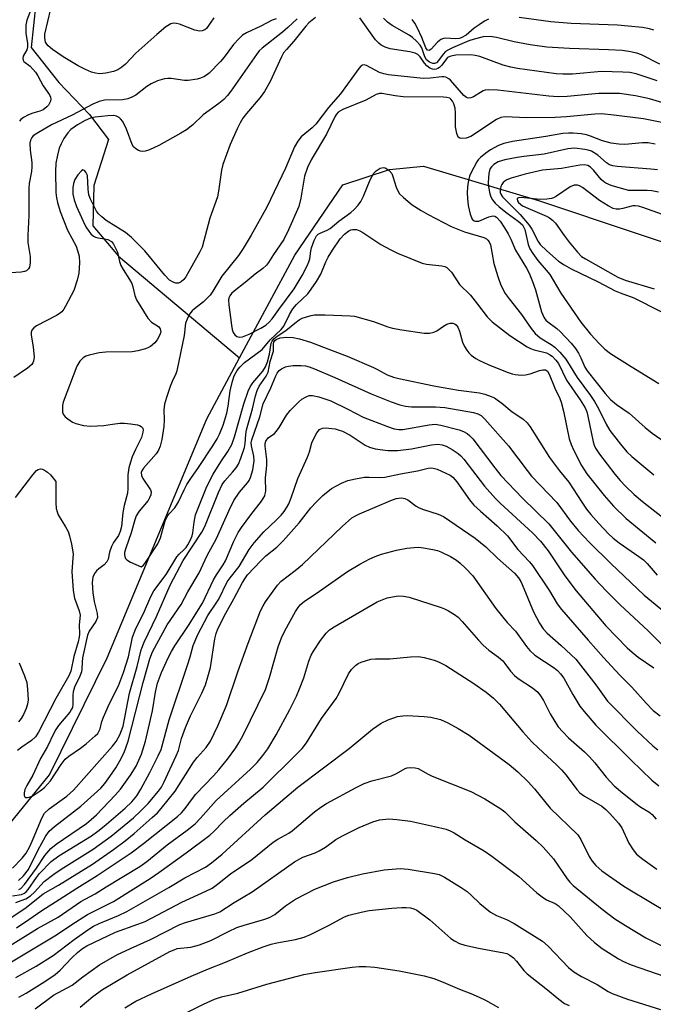
# Model space of a CAD drawing. Units: inches. Extents: x 1333762 to 1339762, y 525446 to 529446.
# Drawn here: x 1335556 to 1335713, y 528703 to 528948 of the extents above; entities that cross this region are included whole.
import ezdxf

# ---------------------------------------------------------------- set-up
doc = ezdxf.new("R2010")
doc.units = ezdxf.units.IN
doc.header["$MEASUREMENT"] = 0
doc.layers.add('HYDRO-Single Line Stream', color=4, linetype='Continuous')
doc.layers.add('Undefined', color=1, linetype='Continuous')

msp = doc.modelspace()

# ---------------------------------------------------------------- linework, layer by layer
at = {"layer": 'HYDRO-Single Line Stream'}
for points in [[(1335560.15, 529171.52), (1335575.37, 529073.22), (1335571.56, 529043.12), (1335565.53, 529021.17), (1335561.71, 528991.26), (1335565.33, 528971.12), (1335564.63, 528959.75), (1335559.68, 528952.12), (1335558.56, 528941.17), (1335565.4, 528932.43), (1335573.07, 528924.53), (1335577.78, 528918.28), (1335574.14, 528906.88), (1335573.85, 528896.78), (1335580.25, 528889.3), (1335610.34, 528863.98)], [(1335610.34, 528863.98), (1335624.09, 528889.53), (1335636.02, 528906.97), (1335647.65, 528910.86), (1335656.05, 528911.67), (1335684.66, 528903.15), (1335733.71, 528886.72), (1335753.2, 528878.79), (1335758.43, 528871.61), (1335775.77, 528867.86), (1335799.61, 528867.47), (1335819.27, 528864.91), (1335846.65, 528861.52), (1335865.55, 528863.4), (1335883.7, 528869.71), (1335902.27, 528879.29), (1335961.61, 528898.5), (1336027.11, 528910.32), (1336097.24, 528907.71), (1336147.27, 528914.51)], [(1335546.55, 528739.93), (1335563.11, 528760.24), (1335577.46, 528789.39), (1335602.17, 528848.83), (1335610.34, 528863.98)]]:
    msp.add_lwpolyline(points, dxfattribs=at)
at = {"layer": 'Undefined'}
for points, elevation in [([(1335715.35, 528922.48), (1335710.73, 528923.4), (1335703.43, 528924.33), (1335700.3, 528924.63), (1335698.67, 528924.58), (1335691.65, 528923.89), (1335688.8, 528923.72), (1335681.71, 528923.63), (1335676.36, 528923.96), (1335675.28, 528923.76), (1335674.26, 528923.28), (1335667.87, 528919.04), (1335666.68, 528918.59), (1335665.58, 528918.5), (1335665.09, 528918.6), (1335664.73, 528918.86), (1335664.32, 528919.76), (1335664.03, 528921.42), (1335664.05, 528924.93), (1335663.91, 528926.06), (1335663.63, 528927.12), (1335663.31, 528927.85), (1335662.9, 528928.35), (1335662.6, 528928.55), (1335661.88, 528928.72), (1335661.03, 528928.78), (1335651, 528928.93), (1335649.03, 528929.17), (1335645.67, 528929.75), (1335645.12, 528929.72), (1335644.31, 528929.47), (1335641.72, 528928.04), (1335635.98, 528925.75), (1335634.89, 528925.04), (1335634.44, 528924.57), (1335634.12, 528924.09), (1335631.92, 528919.65), (1335628.14, 528913.26), (1335627.22, 528911.33), (1335626.48, 528909.17), (1335625.61, 528903.7), (1335625.08, 528901.64), (1335622.52, 528895.79), (1335621.35, 528893.39), (1335618.81, 528889.66), (1335617.56, 528887.69), (1335617.03, 528887.01), (1335616.16, 528886.23), (1335614.23, 528884.82), (1335611.75, 528882.75), (1335608.98, 528880.6), (1335608.36, 528880.01), (1335607.89, 528879.37), (1335607.7, 528878.87), (1335607.61, 528878.31), (1335607.63, 528877.19), (1335608.31, 528872.12), (1335608.53, 528871.03), (1335608.77, 528870.3), (1335609.13, 528869.69), (1335609.63, 528869.29), (1335610.25, 528869.13), (1335611.07, 528869.23), (1335612.73, 528869.86), (1335615.63, 528871.37), (1335616.9, 528872.11), (1335617.74, 528872.82), (1335618.42, 528873.66), (1335620.09, 528876.03), (1335623.9, 528881.13), (1335625.9, 528884.5), (1335627.12, 528886.83), (1335627.59, 528887.9), (1335627.79, 528888.61), (1335628.02, 528890.53), (1335628.2, 528891.34), (1335628.86, 528893.18), (1335629.5, 528894.35), (1335629.88, 528894.71), (1335630.34, 528894.98), (1335632.15, 528895.74), (1335632.88, 528896.14), (1335635.06, 528897.96), (1335637.98, 528900.14), (1335638.86, 528900.9), (1335639.83, 528901.95), (1335640.5, 528902.88), (1335641.13, 528904.2), (1335642.83, 528908.25), (1335643.75, 528909.92), (1335644.34, 528910.53), (1335645.3, 528911.15), (1335646.06, 528911.34), (1335646.5, 528911.24), (1335646.94, 528911.02), (1335647.56, 528910.55), (1335648.17, 528909.79), (1335648.47, 528909.07), (1335649.3, 528906.39), (1335650.06, 528904.89), (1335651.07, 528903.84), (1335653.29, 528902.07), (1335655.52, 528900.62), (1335657.26, 528899.6), (1335662.95, 528896.63), (1335666.28, 528895.28), (1335671.05, 528893.88), (1335671.73, 528893.56), (1335672.08, 528893.26), (1335672.39, 528892.82), (1335672.7, 528892.05), (1335673.53, 528887.48), (1335674.53, 528884.2), (1335675.29, 528882.08), (1335676.4, 528879.99), (1335677.36, 528878.66), (1335680.46, 528874.77), (1335682.87, 528871.25), (1335683.8, 528870.04), (1335685.04, 528868.93), (1335687.82, 528867.3), (1335688.74, 528866.63), (1335689.97, 528865.42), (1335691.49, 528863.69), (1335694.3, 528859.09), (1335697.62, 528854.6), (1335698.59, 528853.12), (1335699.56, 528851.4), (1335701.51, 528847.49), (1335702.41, 528845.95), (1335705.01, 528842.48), (1335706.66, 528840.59), (1335707.88, 528839.47), (1335713.36, 528834.91)], 350), ([(1335713.63, 528917.11), (1335711.96, 528917.44), (1335710.52, 528917.45), (1335706.09, 528917.06), (1335704.6, 528917.14), (1335702.69, 528917.4), (1335700.56, 528917.91), (1335697.58, 528919.13), (1335696.61, 528919.45), (1335695.3, 528919.72), (1335693.25, 528919.89), (1335692.1, 528919.89), (1335690.67, 528919.75), (1335686.45, 528919.04), (1335678.21, 528917.82), (1335676.02, 528917.32), (1335674.71, 528916.77), (1335672.7, 528915.71), (1335671.54, 528914.9), (1335670.23, 528913.82), (1335669.65, 528913.22), (1335669.31, 528912.74), (1335667.84, 528909.94), (1335667.53, 528909.13), (1335667.2, 528907.69), (1335667.03, 528906.51), (1335666.94, 528905.05), (1335666.98, 528903.6), (1335667.16, 528901.88), (1335667.66, 528899.69), (1335668.19, 528898.49), (1335668.63, 528898.07), (1335669.01, 528897.94), (1335669.81, 528898), (1335672.31, 528899.09), (1335673.33, 528899.29), (1335673.81, 528899.18), (1335674.21, 528898.93), (1335675.1, 528897.95), (1335676.23, 528896.33), (1335677.16, 528894.79), (1335677.81, 528893.48), (1335678.96, 528890.75), (1335681.65, 528886.32), (1335682.34, 528885.02), (1335683.19, 528882.95), (1335683.91, 528880.9), (1335685.44, 528875.42), (1335686.1, 528873.97), (1335686.52, 528873.38), (1335687, 528872.91), (1335689.18, 528871.3), (1335690.03, 528870.57), (1335692.78, 528867.61), (1335693.82, 528866.27), (1335694.58, 528865.13), (1335695.2, 528863.98), (1335696.22, 528861.66), (1335696.78, 528860.76), (1335701.27, 528855.14), (1335702.58, 528853.64), (1335704.05, 528852.4), (1335707.19, 528850.22), (1335711.15, 528846.68), (1335712.92, 528845.27), (1335722.34, 528838.68)], 348), ([(1335714.25, 528910.7), (1335712.61, 528910.94), (1335704.26, 528911.54), (1335703.12, 528911.71), (1335702.33, 528912.01), (1335701.59, 528912.44), (1335699.38, 528914.41), (1335697.8, 528915.37), (1335697.02, 528915.64), (1335696.18, 528915.81), (1335693.63, 528916.1), (1335691.99, 528915.92), (1335686.11, 528914.6), (1335681, 528914.08), (1335679.32, 528913.83), (1335676.26, 528913.24), (1335674.61, 528912.75), (1335673.53, 528912.1), (1335672.94, 528911.49), (1335672.65, 528911.04), (1335672.46, 528910.56), (1335672.29, 528909.8), (1335672.14, 528907.63), (1335672.21, 528906.5), (1335672.53, 528904.79), (1335672.79, 528903.99), (1335673.19, 528903.28), (1335673.89, 528902.46), (1335674.9, 528901.5), (1335676.84, 528900), (1335679.61, 528897.99), (1335680.66, 528897.02), (1335680.94, 528896.6), (1335681.23, 528895.87), (1335682.09, 528892.16), (1335682.54, 528891.12), (1335683.24, 528889.9), (1335684.47, 528888.21), (1335686.59, 528885.82), (1335687.48, 528884.7), (1335690.24, 528880.1), (1335695.15, 528872.82), (1335697.58, 528869.9), (1335699.85, 528867.44), (1335701.17, 528866.15), (1335702.59, 528865.05), (1335707.68, 528861.83), (1335714.56, 528857.61)], 346), ([(1335707.03, 528905.59), (1335702.76, 528906.87), (1335701.4, 528907.41), (1335700.9, 528907.73), (1335700.24, 528908.3), (1335698.41, 528910.56), (1335697.61, 528911.4), (1335696.95, 528911.83), (1335696.03, 528912.02), (1335694.9, 528911.9), (1335690.41, 528911.11), (1335685.65, 528910.67), (1335681.37, 528909.63), (1335677.88, 528908.68), (1335676.77, 528908.26), (1335676.29, 528907.95), (1335675.89, 528907.56), (1335675.55, 528907.11), (1335675.3, 528906.62), (1335675.1, 528905.6), (1335675.14, 528905.12), (1335675.27, 528904.69), (1335675.71, 528904.01), (1335680.12, 528899.64), (1335682.33, 528896.99), (1335682.97, 528896.01), (1335684.57, 528892.95), (1335685.09, 528892.18), (1335686.72, 528890.57), (1335689.66, 528888.05), (1335691.08, 528887.08), (1335692.76, 528886.08), (1335699.5, 528882.88), (1335703.71, 528880.64), (1335704.97, 528880.12), (1335708.36, 528878.93), (1335715.07, 528875.47)], 344), ([(1335572.57, 528909.37), (1335572.12, 528910.19), (1335571.78, 528910.59), (1335571.38, 528910.73), (1335571, 528910.52), (1335570.12, 528909.49), (1335569.41, 528908.36), (1335569.05, 528907.35), (1335568.89, 528906.29), (1335568.88, 528904.7), (1335569.18, 528903.28), (1335569.79, 528901.63), (1335571.43, 528897.96), (1335572.14, 528896.58), (1335572.85, 528895.46), (1335573.39, 528894.81), (1335574.02, 528894.25), (1335574.51, 528893.97), (1335575.06, 528893.8), (1335576.88, 528893.62), (1335577.62, 528893.39), (1335578.5, 528892.88), (1335579.02, 528892.29), (1335579.53, 528891.29), (1335579.95, 528890.23), (1335580.47, 528887.96), (1335580.84, 528886.92), (1335581.4, 528885.92), (1335583.01, 528883.5), (1335583.56, 528882.5), (1335583.84, 528881.61), (1335584.29, 528879.5), (1335584.74, 528878.44), (1335587.56, 528873.85), (1335588.47, 528872.88), (1335590.2, 528871.74), (1335590.61, 528871.17), (1335590.73, 528870.49), (1335590.61, 528869.98), (1335590.28, 528869.2), (1335589.84, 528868.44), (1335589.31, 528867.75), (1335588.22, 528866.83), (1335587.73, 528866.54), (1335586.95, 528866.22), (1335585.03, 528865.69), (1335583.62, 528865.45), (1335577.06, 528865.37), (1335575.44, 528865.26), (1335572.95, 528864.67), (1335572.15, 528864.38), (1335571.42, 528863.96), (1335570.62, 528863.14), (1335569.91, 528861.94), (1335566.51, 528853), (1335566.34, 528852.15), (1335566.28, 528851.29), (1335566.32, 528850.47), (1335566.47, 528849.97), (1335566.95, 528849.35), (1335567.61, 528848.81), (1335568.82, 528848), (1335569.6, 528847.64), (1335571.56, 528847.14), (1335573.29, 528846.96), (1335576.57, 528847.15), (1335578.78, 528847.52), (1335580.55, 528847.7), (1335581.73, 528847.71), (1335583.2, 528847.56), (1335584.93, 528847.29), (1335585.45, 528847.14), (1335585.9, 528846.91), (1335586.25, 528846.47), (1335586.34, 528846.01), (1335586.31, 528845.5), (1335585.94, 528844.19), (1335584.43, 528841.15), (1335583.64, 528839.36), (1335583.2, 528838.04), (1335582.82, 528836.6), (1335582.58, 528834.88), (1335582.57, 528831.46), (1335582.49, 528830.32), (1335581.61, 528827.28), (1335581.34, 528825.53), (1335580.97, 528822.08), (1335580.67, 528820.76), (1335580.23, 528819.82), (1335579.01, 528818.04), (1335578.48, 528817.04), (1335578, 528815.69), (1335577.64, 528813.94), (1335577.35, 528813.29), (1335576.7, 528812.54), (1335575.31, 528811.52), (1335574.74, 528810.99), (1335574.26, 528810.39), (1335573.87, 528809.47), (1335573.71, 528808.13), (1335573.85, 528805.55), (1335574.19, 528803.42), (1335574.97, 528800.4), (1335575, 528799.38), (1335574.57, 528798.4), (1335572.96, 528796.04), (1335572.54, 528795.05), (1335571.32, 528789.35), (1335571.19, 528788.28), (1335571.14, 528786.56), (1335571.02, 528785.86), (1335570.63, 528784.81), (1335569.32, 528782.09), (1335568.96, 528780.91), (1335568.88, 528780.1), (1335568.92, 528777.85), (1335568.8, 528777.05), (1335568.58, 528776.57), (1335568.13, 528775.88), (1335565.36, 528772.52), (1335564.69, 528771.59), (1335564.16, 528770.67), (1335562.61, 528767.31), (1335560.83, 528764.32), (1335558.91, 528760.2), (1335557.42, 528757.63), (1335556.93, 528756.6), (1335556.76, 528755.84), (1335556.78, 528755.16), (1335556.95, 528754.83), (1335557.24, 528754.67), (1335557.62, 528754.63), (1335558.05, 528754.69), (1335558.76, 528755), (1335560.77, 528756.33), (1335561.84, 528757.14), (1335563.35, 528758.79), (1335565.95, 528762.88), (1335566.98, 528764.18), (1335567.87, 528764.91), (1335570.76, 528766.89), (1335572.17, 528768), (1335574.45, 528769.94), (1335575.06, 528770.57), (1335575.35, 528771.02), (1335575.64, 528771.73), (1335576.11, 528773.56), (1335576.51, 528774.65), (1335578.03, 528778.06), (1335580.2, 528782.45), (1335581.45, 528785.72), (1335582.69, 528789.62), (1335583.76, 528794.54), (1335584.57, 528796.66), (1335586.45, 528800.42), (1335588.3, 528804.61), (1335589.04, 528806.01), (1335592.09, 528810.13), (1335594.75, 528814.49), (1335595.3, 528815.16), (1335596.49, 528816.2), (1335597.05, 528816.78), (1335597.51, 528817.47), (1335598.17, 528818.71), (1335598.57, 528819.7), (1335598.75, 528820.43), (1335599.02, 528823.15), (1335599.39, 528824.97), (1335602.02, 528831.57), (1335602.74, 528833.18), (1335603.77, 528835.09), (1335605.7, 528838.16), (1335607.46, 528840.68), (1335608.39, 528842.4), (1335609.07, 528844.34), (1335611.44, 528852.54), (1335612.51, 528855.71), (1335613.01, 528856.75), (1335613.62, 528857.76), (1335616.1, 528860.67), (1335616.8, 528861.75), (1335617.25, 528862.97), (1335617.78, 528864.86), (1335618.23, 528867.64), (1335618.43, 528868.16), (1335618.86, 528868.73), (1335619.65, 528869.39), (1335621.82, 528870.82), (1335624.06, 528872.64), (1335625.19, 528873.44), (1335625.94, 528873.83), (1335626.75, 528874.13), (1335628.15, 528874.52), (1335629.01, 528874.66), (1335631.59, 528874.68), (1335637.8, 528874.47), (1335638.94, 528874.34), (1335643.62, 528873.05), (1335647.22, 528871.71), (1335648.36, 528871.37), (1335650.68, 528870.92), (1335656.21, 528870.14), (1335657.6, 528870.15), (1335658.65, 528870.37), (1335659.38, 528870.73), (1335661.01, 528871.84), (1335661.84, 528872.32), (1335662.66, 528872.58), (1335663.38, 528872.58), (1335663.79, 528872.46), (1335664.18, 528872.2), (1335664.64, 528871.57), (1335664.98, 528870.64), (1335665.77, 528867.86), (1335666.25, 528866.84), (1335666.85, 528865.89), (1335667.37, 528865.23), (1335667.96, 528864.68), (1335669.05, 528863.86), (1335670, 528863.29), (1335672.12, 528862.35), (1335676.84, 528860.46), (1335678.1, 528860), (1335678.89, 528859.81), (1335680.32, 528859.68), (1335681.47, 528859.74), (1335682.62, 528860.04), (1335684.89, 528860.84), (1335685.7, 528861.02), (1335686.41, 528860.96), (1335686.88, 528860.64), (1335687.34, 528859.91), (1335688.73, 528856.42), (1335689.97, 528853.84), (1335690.31, 528852.98), (1335690.85, 528850.75), (1335692.3, 528843.82), (1335692.75, 528842.41), (1335693.34, 528841.08), (1335695.37, 528837.19), (1335696.7, 528835.14), (1335701.02, 528829.71), (1335703.3, 528827.07), (1335706.48, 528823.99), (1335713.8, 528817.95)], 354), ([(1335715.5, 528899.59), (1335710.61, 528901.37), (1335709.52, 528901.7), (1335708.69, 528901.81), (1335708.15, 528901.77), (1335705.66, 528901.12), (1335704.81, 528900.98), (1335704.01, 528900.99), (1335703.24, 528901.16), (1335701.99, 528901.79), (1335699.81, 528903.15), (1335695.6, 528906.38), (1335694.85, 528906.75), (1335694.33, 528906.9), (1335693.51, 528906.9), (1335692.53, 528906.55), (1335689.16, 528904.21), (1335688.42, 528903.78), (1335687.88, 528903.6), (1335686.74, 528903.42), (1335684.97, 528903.37), (1335680.35, 528903.89), (1335679.65, 528903.79), (1335679.38, 528903.58), (1335679.32, 528903.44), (1335679.4, 528903), (1335679.67, 528902.61), (1335680.67, 528901.81), (1335682.01, 528901.17), (1335686.64, 528899.24), (1335687.4, 528898.83), (1335688.16, 528898.26), (1335688.88, 528897.45), (1335691.02, 528894.39), (1335692.3, 528892.76), (1335694.34, 528890.23), (1335695.37, 528889.22), (1335696.31, 528888.61), (1335704.36, 528884.02), (1335706.17, 528883.28), (1335713.44, 528881.16)], 342), ([(1335585.9, 528812.04), (1335586.42, 528812.4), (1335586.97, 528813.05), (1335590.02, 528817.69), (1335590.64, 528819.26), (1335591.84, 528823.48), (1335592.3, 528824.53), (1335592.82, 528825.21), (1335594.22, 528826.69), (1335594.68, 528827.31), (1335595.18, 528828.2), (1335596.56, 528831.16), (1335597.26, 528832.46), (1335598.2, 528833.94), (1335600.14, 528836.69), (1335603.67, 528842.14), (1335604.73, 528843.84), (1335605.37, 528845.04), (1335606.3, 528847.23), (1335607.2, 528850.21), (1335607.54, 528851.94), (1335608.02, 528855.79), (1335608.58, 528858.22), (1335609.03, 528859.52), (1335609.74, 528860.8), (1335610.42, 528861.7), (1335611.6, 528862.84), (1335615.92, 528866.06), (1335617.91, 528868.45), (1335620.68, 528871), (1335621.31, 528871.9), (1335622.72, 528874.79), (1335623.61, 528876.21), (1335624.48, 528877.26), (1335627.3, 528879.92), (1335628.18, 528881.05), (1335629.5, 528882.99), (1335630.54, 528884.79), (1335631.82, 528887.88), (1335632.38, 528889.04), (1335633.45, 528890.75), (1335635.39, 528893.59), (1335636.4, 528894.77), (1335637.47, 528895.61), (1335637.97, 528895.82), (1335638.44, 528895.91), (1335639.41, 528895.86), (1335640.21, 528895.58), (1335640.97, 528895.17), (1335645.44, 528892.14), (1335647.77, 528890.9), (1335649.59, 528890.03), (1335655.7, 528887.55), (1335656.83, 528887.32), (1335660.59, 528886.87), (1335661.4, 528886.66), (1335661.87, 528886.42), (1335662.46, 528885.91), (1335662.99, 528885.3), (1335665.03, 528882.22), (1335667.75, 528879.53), (1335669.51, 528877.33), (1335671.89, 528874.14), (1335673.11, 528872.92), (1335677.57, 528869.51), (1335681.88, 528866.69), (1335682.66, 528866.28), (1335683.56, 528865.94), (1335686.63, 528865.22), (1335687.4, 528864.85), (1335688.07, 528864.38), (1335689.01, 528863.44), (1335689.67, 528862.54), (1335691.66, 528858.44), (1335695.06, 528853.58), (1335696.27, 528851.52), (1335696.66, 528850.54), (1335696.94, 528849.49), (1335698.24, 528843.09), (1335698.48, 528842.28), (1335698.84, 528841.49), (1335699.83, 528840.02), (1335703.62, 528835.03), (1335704.97, 528833.45), (1335706.31, 528832.04), (1335708.44, 528830.03), (1335710.5, 528828.29), (1335721.18, 528819.89)], 352), ([(1335553.91, 528737.11), (1335556.32, 528739.55), (1335557.27, 528740.82), (1335558.16, 528742.49), (1335559.04, 528744.37), (1335561.14, 528749.53), (1335561.86, 528750.71), (1335562.99, 528751.83), (1335567.4, 528754.98), (1335569.04, 528756.44), (1335578.73, 528767.38), (1335579.64, 528768.54), (1335580.6, 528770.25), (1335581.39, 528772.38), (1335582.96, 528780.61), (1335584.86, 528787.24), (1335585.9, 528791.34), (1335586.6, 528793.3), (1335589.67, 528799.68), (1335593.06, 528807.41), (1335596.34, 528813.56), (1335600.92, 528820.6), (1335601.73, 528822.02), (1335605.14, 528830.46), (1335606.04, 528832.48), (1335606.64, 528833.42), (1335608.58, 528835.55), (1335609.46, 528836.66), (1335610.05, 528837.58), (1335610.68, 528839.01), (1335611.6, 528841.67), (1335611.77, 528842.64), (1335611.92, 528844.92), (1335612.09, 528846.06), (1335613.53, 528851.34), (1335614.31, 528854.57), (1335614.75, 528855.9), (1335615.2, 528856.92), (1335616.98, 528859.42), (1335617.45, 528860.39), (1335617.97, 528863.11), (1335618.75, 528865.63), (1335618.81, 528867.45), (1335618.89, 528867.92), (1335619.1, 528868.27), (1335619.47, 528868.56), (1335620.44, 528868.92), (1335622.06, 528869.11), (1335623.68, 528869.01), (1335625.28, 528868.67), (1335627.96, 528867.88), (1335633.34, 528865.77), (1335637.1, 528864.42), (1335643.6, 528861.6), (1335644.66, 528861.09), (1335647.04, 528859.74), (1335648.57, 528859.17), (1335649.91, 528858.83), (1335658.63, 528856.98), (1335660.95, 528856.64), (1335664.8, 528855.92), (1335669.96, 528855.29), (1335671.33, 528854.92), (1335672.93, 528854.36), (1335673.7, 528854.02), (1335674.42, 528853.58), (1335675.55, 528852.73), (1335678.14, 528850.57), (1335680.8, 528848.82), (1335681.88, 528847.82), (1335682.55, 528846.86), (1335687.43, 528839.18), (1335689.9, 528835.87), (1335692.2, 528833.06), (1335695.4, 528828.07), (1335696.57, 528826.37), (1335697.66, 528825), (1335699.64, 528822.78), (1335702.04, 528820.25), (1335703.23, 528819.11), (1335704.68, 528817.96), (1335709.64, 528814.6), (1335710.78, 528813.75), (1335711.7, 528812.82), (1335714.19, 528809.94)], 356), ([(1335555.38, 528734.02), (1335556.66, 528735.19), (1335557.85, 528736.77), (1335560.23, 528741.62), (1335562.09, 528744.92), (1335563.02, 528746.26), (1335564.3, 528747.43), (1335570.84, 528752.5), (1335575.85, 528757), (1335576.87, 528758.16), (1335578.09, 528759.83), (1335579.58, 528762.03), (1335580.58, 528763.77), (1335581.62, 528765.81), (1335582.65, 528768.67), (1335586.36, 528783.22), (1335588.05, 528789.14), (1335588.66, 528790.86), (1335592.38, 528797.55), (1335595.79, 528802.6), (1335597.5, 528805.81), (1335600.29, 528810.54), (1335602.27, 528814.82), (1335604.61, 528819.03), (1335607.78, 528826.14), (1335608.91, 528828.49), (1335610.32, 528830.61), (1335612.33, 528832.89), (1335612.69, 528833.45), (1335613.04, 528834.2), (1335613.62, 528836.09), (1335613.95, 528838.39), (1335613.87, 528839.55), (1335613.27, 528842.07), (1335613.23, 528842.81), (1335613.35, 528843.57), (1335615.34, 528849.33), (1335616.24, 528852.53), (1335618.14, 528856.54), (1335619.32, 528859.51), (1335619.69, 528860.21), (1335620.16, 528860.82), (1335620.77, 528861.27), (1335621.72, 528861.71), (1335622.5, 528861.92), (1335623.63, 528862.04), (1335625.62, 528862.09), (1335626.74, 528862.02), (1335627.68, 528861.78), (1335629, 528861.26), (1335634.05, 528859.06), (1335643.04, 528855), (1335648, 528853.02), (1335650.2, 528852.28), (1335651.62, 528851.95), (1335653.09, 528851.79), (1335659.07, 528851.83), (1335661.38, 528851.64), (1335668.47, 528850.36), (1335669.54, 528850.07), (1335670.4, 528849.64), (1335671.32, 528848.76), (1335677.24, 528842.12), (1335681.82, 528835.94), (1335682.95, 528834.55), (1335689.23, 528827.97), (1335692.63, 528823.35), (1335694.54, 528821.01), (1335697.37, 528818.09), (1335702.67, 528812.86), (1335710.95, 528805), (1335716.91, 528800.04)], 358), ([(1335555.49, 528731.77), (1335555.95, 528732.03), (1335556.84, 528733.02), (1335559.84, 528737.1), (1335561.95, 528740.25), (1335563.38, 528741.93), (1335564.76, 528743.01), (1335572.25, 528748.19), (1335573.47, 528749.17), (1335574.77, 528750.37), (1335579.38, 528755.23), (1335580.72, 528756.75), (1335583.25, 528760.2), (1335584.61, 528762.46), (1335585.94, 528765.42), (1335586.92, 528768.65), (1335588.7, 528776.23), (1335589.4, 528780.86), (1335589.9, 528783.07), (1335590.92, 528785.7), (1335592.61, 528789.41), (1335593.39, 528790.96), (1335594.22, 528792.4), (1335597.63, 528797.4), (1335601.09, 528802.96), (1335603.83, 528808.78), (1335604.58, 528810.01), (1335606.25, 528812.47), (1335606.85, 528813.5), (1335608.94, 528818.43), (1335610.02, 528820.53), (1335610.83, 528821.77), (1335613.11, 528824.91), (1335615.79, 528828.33), (1335616.59, 528829.68), (1335616.74, 528830.13), (1335616.85, 528830.84), (1335616.76, 528834.11), (1335617.07, 528836.35), (1335617.13, 528837.37), (1335617.08, 528838.72), (1335616.68, 528841.99), (1335616.71, 528842.67), (1335616.91, 528843.29), (1335617.48, 528844.06), (1335618.99, 528845.17), (1335619.54, 528845.74), (1335620.18, 528846.62), (1335622.03, 528849.75), (1335622.96, 528850.85), (1335624.98, 528852.95), (1335625.84, 528853.71), (1335626.86, 528854.3), (1335627.67, 528854.58), (1335628.51, 528854.63), (1335630.03, 528854.3), (1335633, 528853.27), (1335637.24, 528851.25), (1335641.1, 528849.27), (1335647.13, 528846.87), (1335648.75, 528846.32), (1335649.94, 528846.13), (1335650.97, 528846.18), (1335657.45, 528847.33), (1335658.99, 528847.46), (1335660.41, 528847.24), (1335664.94, 528846.1), (1335666, 528845.7), (1335666.91, 528845.16), (1335667.53, 528844.67), (1335668.32, 528843.81), (1335673.78, 528836.63), (1335675.31, 528834.73), (1335680.67, 528829.11), (1335687.2, 528822.73), (1335692.89, 528815.69), (1335698.75, 528808.98), (1335701.48, 528806), (1335704.95, 528802.55), (1335711.96, 528796.09), (1335719.92, 528788.22)], 360), ([(1335553.89, 528730.2), (1335556.1, 528730.52), (1335556.83, 528730.84), (1335557.25, 528731.16), (1335557.81, 528731.77), (1335559.82, 528734.74), (1335560.61, 528735.78), (1335563.51, 528738.76), (1335565.43, 528740.12), (1335573.55, 528745.14), (1335575.09, 528746.24), (1335576.68, 528747.54), (1335581.86, 528751.98), (1335583.56, 528753.59), (1335584.8, 528755.02), (1335585.83, 528756.72), (1335588.04, 528760.83), (1335590.13, 528765.02), (1335590.82, 528766.6), (1335592.81, 528773.93), (1335597.41, 528787.52), (1335598.08, 528789.66), (1335598.81, 528792.42), (1335600, 528795.15), (1335602.47, 528799.88), (1335604.56, 528803.01), (1335605.15, 528804), (1335607.26, 528808.24), (1335607.99, 528809.29), (1335610.24, 528812.09), (1335612.69, 528816.35), (1335613.93, 528817.94), (1335616.41, 528820.71), (1335619.45, 528823.59), (1335620.68, 528824.86), (1335621.42, 528825.76), (1335622.04, 528826.69), (1335622.57, 528827.66), (1335623.2, 528829.16), (1335624.84, 528833.94), (1335627.25, 528839.25), (1335627.71, 528840.57), (1335628.32, 528842.83), (1335628.88, 528844.13), (1335629.54, 528845.36), (1335630.22, 528846.15), (1335630.93, 528846.47), (1335631.69, 528846.56), (1335634.09, 528846.29), (1335634.89, 528846.11), (1335635.91, 528845.74), (1335637.85, 528844.74), (1335641.59, 528842.23), (1335642.62, 528841.77), (1335644.02, 528841.38), (1335647.23, 528840.93), (1335649.68, 528840.92), (1335653.08, 528841.36), (1335658.04, 528842.39), (1335659.61, 528842.51), (1335660.7, 528842.35), (1335661.7, 528842), (1335663.22, 528841.17), (1335664.66, 528840.22), (1335665.32, 528839.65), (1335666.11, 528838.8), (1335671.23, 528832.08), (1335673.96, 528828.99), (1335675.12, 528827.82), (1335683.17, 528820.48), (1335685.14, 528818.4), (1335687.07, 528816.01), (1335691.21, 528809.73), (1335694.06, 528806.01), (1335701.39, 528797.3), (1335706.74, 528791.85), (1335707.94, 528790.76), (1335709.44, 528789.56), (1335713.3, 528786.87)], 362), ([(1335556.05, 528729), (1335557.2, 528729.41), (1335558.36, 528730.15), (1335559.38, 528731.12), (1335561.77, 528733.73), (1335564.12, 528735.59), (1335565.98, 528736.85), (1335573.98, 528741.81), (1335578.42, 528745.06), (1335583.93, 528749.62), (1335585.83, 528751.33), (1335587.61, 528753.13), (1335590.22, 528756.2), (1335590.92, 528757.24), (1335591.54, 528758.39), (1335594.6, 528765), (1335595.14, 528766.35), (1335595.89, 528769.32), (1335596.87, 528772.09), (1335598.18, 528774.99), (1335600.92, 528780.6), (1335601.83, 528782.67), (1335602.46, 528784.67), (1335603.08, 528786.99), (1335604.22, 528794.11), (1335604.54, 528795.47), (1335604.92, 528796.56), (1335606.92, 528800.47), (1335608.94, 528804.07), (1335611.05, 528808.1), (1335611.61, 528809.05), (1335612.33, 528810), (1335615.61, 528813.54), (1335616.86, 528814.73), (1335619.61, 528816.89), (1335621.22, 528818.46), (1335625.15, 528822.98), (1335628.09, 528826.65), (1335629.41, 528828.11), (1335631.06, 528829.72), (1335633.22, 528831.46), (1335635.66, 528832.84), (1335637.24, 528833.51), (1335639.18, 528833.93), (1335641.43, 528834.28), (1335642.54, 528834.32), (1335645.23, 528834.25), (1335646.48, 528834.34), (1335650.39, 528835.13), (1335654.56, 528835.85), (1335657.2, 528836.56), (1335657.97, 528836.63), (1335658.47, 528836.57), (1335659.46, 528836.26), (1335661.62, 528835.31), (1335662.66, 528834.77), (1335663.35, 528834.27), (1335664.32, 528833.17), (1335667.51, 528828.67), (1335668.58, 528827.37), (1335670.21, 528825.84), (1335674.42, 528822.22), (1335676.93, 528819.68), (1335679.51, 528816.29), (1335682.41, 528813.23), (1335683.14, 528812.35), (1335687.41, 528806.02), (1335689.33, 528802.81), (1335690.38, 528801.42), (1335696.99, 528793.74), (1335700.8, 528789.44), (1335704.91, 528785.09), (1335707.9, 528782.08), (1335711.45, 528778.09), (1335713.19, 528776.29), (1335714.9, 528774.92)], 364), ([(1335564.69, 528833.23), (1335564.62, 528827.9), (1335564.77, 528826.52), (1335564.96, 528825.7), (1335565.26, 528824.92), (1335567.09, 528821.98), (1335567.71, 528820.77), (1335568.08, 528819.71), (1335568.57, 528817.68), (1335568.98, 528815.28), (1335568.66, 528810.82), (1335568.94, 528806.16), (1335569.29, 528804.23), (1335570.43, 528801.1), (1335570.68, 528800), (1335570.42, 528797.56), (1335570.56, 528795.3), (1335570.5, 528794.48), (1335570.24, 528793.35), (1335569.17, 528789.7), (1335568.4, 528786.03), (1335567.9, 528784.87), (1335564.66, 528779.29), (1335560.31, 528770.87), (1335559.63, 528769.77), (1335558.63, 528768.82), (1335556.19, 528767.17), (1335555.16, 528766.34)], 356), ([(1335550.64, 528722.91), (1335557.29, 528727.31), (1335561.55, 528730.72), (1335565.31, 528732.83), (1335573.76, 528738.06), (1335579.01, 528741.71), (1335581.86, 528743.83), (1335584.17, 528745.73), (1335588.63, 528749.65), (1335589.91, 528750.84), (1335590.86, 528751.88), (1335594.29, 528756.21), (1335598.9, 528763.47), (1335599.79, 528764.59), (1335602.01, 528767.11), (1335603.08, 528768.64), (1335604.92, 528772.49), (1335607.08, 528777.55), (1335609.93, 528785.93), (1335612.5, 528792.99), (1335615.58, 528801.05), (1335616.19, 528802.3), (1335616.76, 528803.27), (1335619.73, 528807.48), (1335620.67, 528808.44), (1335624.19, 528811.1), (1335625.95, 528812.58), (1335635.81, 528822.01), (1335638.27, 528824.17), (1335639.15, 528824.72), (1335640.13, 528825.2), (1335647.91, 528828.51), (1335649.3, 528828.99), (1335650.61, 528829.18), (1335651.41, 528829.03), (1335652.18, 528828.66), (1335654.27, 528827.1), (1335655.01, 528826.66), (1335656.11, 528826.24), (1335659.74, 528825.13), (1335661.06, 528824.52), (1335668.92, 528819.16), (1335671.59, 528816.98), (1335674.43, 528814.17), (1335678.68, 528810.47), (1335679.69, 528809.31), (1335680.25, 528808.37), (1335680.63, 528807.58), (1335683.4, 528800.79), (1335684.87, 528798.02), (1335685.85, 528796.59), (1335686.84, 528795.52), (1335690.27, 528792.48), (1335693.96, 528789.01), (1335698.95, 528782.64), (1335701.82, 528778.56), (1335709.22, 528771.11), (1335713.09, 528767.52), (1335714.34, 528766.47)], 366), ([(1335554.85, 528722.23), (1335557.94, 528724.3), (1335561.16, 528726.58), (1335565.52, 528729.24), (1335569.91, 528732.1), (1335574.92, 528735.21), (1335583.41, 528740.87), (1335586.47, 528743.19), (1335594.87, 528749.92), (1335595.9, 528750.85), (1335596.81, 528751.88), (1335598.62, 528754.41), (1335599.49, 528755.49), (1335603.87, 528760.01), (1335605.19, 528761.52), (1335607.36, 528764.18), (1335609.43, 528767.02), (1335610.19, 528768.23), (1335611.13, 528769.95), (1335616.77, 528781.47), (1335617.8, 528784.46), (1335619.91, 528792.09), (1335620.77, 528794.39), (1335621.61, 528796.08), (1335624.28, 528800.89), (1335624.88, 528801.86), (1335625.41, 528802.53), (1335626.46, 528803.47), (1335629.39, 528805.4), (1335637.15, 528810.85), (1335640.28, 528812.71), (1335642.75, 528814), (1335644.03, 528814.58), (1335645.66, 528815.15), (1335649.33, 528816.13), (1335651.96, 528816.61), (1335653.73, 528816.82), (1335654.92, 528816.88), (1335656.09, 528816.76), (1335658.43, 528816.33), (1335659.58, 528816.06), (1335660.41, 528815.75), (1335662.77, 528814.54), (1335664.3, 528813.66), (1335665.22, 528812.92), (1335666.52, 528811.69), (1335668.36, 528809.75), (1335674.05, 528801.62), (1335676.84, 528798.15), (1335678.91, 528795.98), (1335681.64, 528792.22), (1335682.5, 528791.17), (1335683.73, 528790.08), (1335688.57, 528786.88), (1335689.41, 528786.19), (1335690.15, 528785.43), (1335690.95, 528784.28), (1335693.19, 528780.28), (1335694.94, 528777.39), (1335696.01, 528776.01), (1335698.9, 528772.67), (1335707.66, 528763.89), (1335712.81, 528758.93), (1335714.54, 528757.52)], 368), ([(1335547.34, 528714.18), (1335560.12, 528722.1), (1335565.22, 528724.92), (1335570.85, 528728.75), (1335574.42, 528730.68), (1335577.14, 528732.43), (1335585.57, 528737.5), (1335587.32, 528738.75), (1335592.38, 528742.89), (1335597.34, 528746.5), (1335599.27, 528748.1), (1335600.66, 528749.5), (1335604.52, 528753.87), (1335613.04, 528761.66), (1335614.7, 528763.36), (1335616.16, 528765.11), (1335617.34, 528766.72), (1335619.43, 528770.21), (1335622.81, 528776.5), (1335624.47, 528779.84), (1335625.28, 528781.67), (1335626.31, 528784.39), (1335627.54, 528788.58), (1335628.1, 528790.05), (1335628.69, 528791.07), (1335630.48, 528793.72), (1335631.85, 528795.5), (1335632.69, 528796.3), (1335633.86, 528797.09), (1335644.54, 528803.27), (1335645.77, 528803.83), (1335647.03, 528804.27), (1335648.39, 528804.58), (1335649.77, 528804.77), (1335651.13, 528804.72), (1335652.51, 528804.48), (1335660.46, 528801.92), (1335661.29, 528801.59), (1335662.29, 528801.06), (1335663.74, 528800.15), (1335664.65, 528799.47), (1335665.67, 528798.44), (1335669.71, 528793.8), (1335670.9, 528792.55), (1335672.34, 528791.27), (1335674.74, 528789.56), (1335675.78, 528788.63), (1335676.33, 528787.98), (1335677.69, 528786.05), (1335678.67, 528784.96), (1335679.57, 528784.27), (1335683.15, 528781.89), (1335684.49, 528780.81), (1335685.19, 528779.95), (1335685.94, 528778.78), (1335687.58, 528775.49), (1335688.69, 528773.57), (1335689.59, 528772.25), (1335690.68, 528770.94), (1335692.09, 528769.52), (1335696.1, 528765.99), (1335697.33, 528764.78), (1335698.65, 528763.3), (1335701.5, 528759.69), (1335703.51, 528757.52), (1335705.54, 528755.8), (1335709.17, 528752.92), (1335710.13, 528752.26), (1335712.11, 528751.08), (1335712.96, 528750.41), (1335713.88, 528749.26)], 370), ([(1335552.43, 528713.04), (1335564.8, 528720.46), (1335568.66, 528723.05), (1335572.52, 528725.51), (1335578.99, 528728.79), (1335588.09, 528734.46), (1335590.29, 528735.96), (1335597.04, 528740.85), (1335602.94, 528745.27), (1335603.94, 528746.19), (1335606.26, 528748.62), (1335607.89, 528750.19), (1335611.41, 528753.23), (1335616.19, 528757.18), (1335624.52, 528765.38), (1335625.87, 528766.87), (1335626.96, 528768.25), (1335630.7, 528774.26), (1335634.36, 528779.3), (1335635.11, 528780.58), (1335637.41, 528785.37), (1335638.2, 528786.48), (1335639.17, 528787.47), (1335639.84, 528787.94), (1335640.59, 528788.28), (1335641.9, 528788.74), (1335642.98, 528789.01), (1335644.16, 528789.1), (1335647.71, 528789.15), (1335652.82, 528789.61), (1335654.82, 528789.69), (1335656.23, 528789.48), (1335658.76, 528788.82), (1335659.83, 528788.41), (1335661.64, 528787.49), (1335668.61, 528783), (1335671.67, 528780.8), (1335673.46, 528779.35), (1335674.96, 528777.82), (1335680.75, 528770.98), (1335682.99, 528768.51), (1335684.54, 528766.97), (1335689.16, 528762.75), (1335690.38, 528761.52), (1335691.52, 528760.17), (1335694.23, 528756.61), (1335694.96, 528755.79), (1335696.09, 528754.95), (1335700.37, 528752.47), (1335701.44, 528751.63), (1335702.43, 528750.66), (1335704.55, 528748.25), (1335705.39, 528747.11), (1335707.16, 528743.26), (1335708.16, 528741.65), (1335709.06, 528740.58), (1335710.59, 528739.3), (1335714.11, 528736.84)], 372), ([(1335554.7, 528709.84), (1335559.73, 528712.7), (1335564, 528715.38), (1335569.2, 528719.36), (1335572.6, 528721.73), (1335574.03, 528722.62), (1335575.44, 528723.33), (1335580.27, 528725.32), (1335582.32, 528726.29), (1335592.79, 528732.3), (1335596.73, 528734.66), (1335601.89, 528737.35), (1335603.33, 528738.37), (1335606.01, 528740.59), (1335616.67, 528750.37), (1335624.84, 528757.21), (1335637.61, 528766.86), (1335643.39, 528771.6), (1335645.53, 528773.12), (1335647.27, 528773.96), (1335649.61, 528774.75), (1335650.91, 528774.98), (1335652.05, 528775.04), (1335656.2, 528774.81), (1335657.93, 528774.63), (1335660.27, 528774.01), (1335662.14, 528773.25), (1335664.69, 528771.83), (1335667.4, 528770.11), (1335677.38, 528762.84), (1335679.56, 528761.05), (1335682.09, 528758.53), (1335683.69, 528756.8), (1335687.58, 528752.01), (1335694.4, 528745.35), (1335695.2, 528744.23), (1335697.26, 528739.95), (1335698.03, 528738.82), (1335698.9, 528737.77), (1335700.44, 528736.42), (1335705.65, 528732.78), (1335707.37, 528731.67), (1335716.8, 528726.03)], 374), ([(1335555.44, 528704.98), (1335557.27, 528705.96), (1335561.94, 528708.87), (1335564.52, 528710.62), (1335565.74, 528711.72), (1335568.65, 528714.74), (1335570.07, 528716.09), (1335571.31, 528717.11), (1335572.39, 528717.76), (1335579.49, 528721.12), (1335585.07, 528723.11), (1335586.84, 528723.84), (1335596.02, 528728.61), (1335601.96, 528731.34), (1335603.49, 528732.12), (1335604.89, 528733.09), (1335608.12, 528735.65), (1335613.4, 528739.25), (1335618.67, 528743.54), (1335619.82, 528744.26), (1335622.59, 528745.78), (1335623.41, 528746.32), (1335628.96, 528751.12), (1335630.53, 528752.26), (1335631.98, 528753.15), (1335639.34, 528757.17), (1335641.35, 528758.12), (1335643.26, 528758.82), (1335648.1, 528760.07), (1335649.36, 528760.6), (1335651.49, 528761.82), (1335652.01, 528761.99), (1335652.85, 528762.09), (1335653.98, 528762.04), (1335654.78, 528761.83), (1335657.19, 528760.41), (1335658.21, 528759.92), (1335667.85, 528756.13), (1335671.3, 528754.35), (1335675.32, 528751.84), (1335676.28, 528751.05), (1335678.77, 528748.56), (1335684.11, 528743.94), (1335685.8, 528742.27), (1335688.41, 528739.38), (1335691.77, 528734.39), (1335692.44, 528733.56), (1335693.3, 528732.72), (1335700.46, 528726.9), (1335703.66, 528724.49), (1335706.27, 528722.8), (1335711.35, 528719.78), (1335719.72, 528715.48)], 376), ([(1335559.51, 528702.08), (1335564.07, 528705.46), (1335568.76, 528707.96), (1335571.37, 528710.05), (1335575.48, 528713.04), (1335579.86, 528715.55), (1335583.2, 528717.13), (1335588.2, 528719.33), (1335595.45, 528723.04), (1335596.87, 528723.53), (1335604.17, 528725.69), (1335605.45, 528726.21), (1335609.03, 528728.57), (1335613.46, 528731.2), (1335624.02, 528738.61), (1335626.07, 528739.78), (1335629.12, 528740.91), (1335630.17, 528741.4), (1335631.7, 528742.33), (1335634.24, 528744.16), (1335635.91, 528745.11), (1335640.09, 528747.2), (1335643.5, 528748.6), (1335645.14, 528749.08), (1335647.45, 528749.33), (1335649.44, 528749.18), (1335652.85, 528748.73), (1335658.81, 528747.47), (1335661.72, 528746.73), (1335662.74, 528746.32), (1335663.73, 528745.83), (1335666.45, 528744.13), (1335671.19, 528741.39), (1335673.06, 528740.09), (1335679.74, 528734.99), (1335684.27, 528730.97), (1335685.56, 528729.92), (1335686.68, 528729.19), (1335688.77, 528728.32), (1335689.58, 528727.8), (1335692.55, 528724.99), (1335696.69, 528720.36), (1335698.62, 528718.55), (1335700.48, 528717.13), (1335704.52, 528714.55), (1335705.8, 528713.82), (1335707.7, 528713.04), (1335716.08, 528710.14)], 378), ([(1335570.73, 528702.46), (1335573.85, 528705.14), (1335576.23, 528706.86), (1335582.41, 528710.56), (1335593.02, 528716.31), (1335594.05, 528716.8), (1335594.82, 528717.06), (1335598.2, 528717.4), (1335600.41, 528718.04), (1335603.16, 528719.08), (1335607.56, 528721.34), (1335609.67, 528722.29), (1335611.47, 528722.91), (1335616.61, 528724.4), (1335617.97, 528724.89), (1335619.13, 528725.53), (1335621.79, 528727.7), (1335623.24, 528728.73), (1335624.27, 528729.35), (1335629.04, 528731.85), (1335633.67, 528733.65), (1335637.16, 528734.73), (1335640.89, 528735.64), (1335646.26, 528736.68), (1335650.26, 528736.97), (1335652.28, 528736.81), (1335658.84, 528735.78), (1335659.96, 528735.47), (1335661.25, 528734.83), (1335665.46, 528732.22), (1335666.9, 528731.25), (1335667.95, 528730.33), (1335670.05, 528728.26), (1335672.71, 528726.14), (1335674.21, 528725.3), (1335676.67, 528724.27), (1335678.65, 528723.29), (1335685.65, 528718.92), (1335687.05, 528717.67), (1335692.13, 528712.35), (1335693.45, 528711.26), (1335695.33, 528710.1), (1335699.22, 528708.16), (1335701.95, 528706.41), (1335702.96, 528705.87), (1335706.79, 528704.49), (1335715, 528701.91)], 380), ([(1335581.79, 528702.34), (1335584.56, 528704.01), (1335588.43, 528705.85), (1335598.31, 528710.23), (1335602.63, 528712.05), (1335606.81, 528713.66), (1335612.32, 528716.03), (1335616.2, 528717.52), (1335618.18, 528718.19), (1335619.61, 528718.52), (1335624.21, 528719.35), (1335626.42, 528719.94), (1335627.95, 528720.61), (1335632.63, 528722.9), (1335636.4, 528724.97), (1335637.49, 528725.39), (1335640.6, 528726.14), (1335642.6, 528726.53), (1335648.18, 528727.12), (1335650.69, 528727.31), (1335651.79, 528727.32), (1335652.87, 528727.22), (1335653.64, 528726.99), (1335654.39, 528726.59), (1335657.66, 528724.24), (1335662.89, 528719.57), (1335663.79, 528718.96), (1335665.01, 528718.33), (1335666.38, 528717.9), (1335669.78, 528717.16), (1335676.05, 528716.01), (1335676.8, 528715.81), (1335677.55, 528715.46), (1335678.43, 528714.79), (1335679.22, 528713.98), (1335681.03, 528711.61), (1335681.83, 528710.76), (1335686.5, 528707.15), (1335689.74, 528704.47), (1335691.12, 528703.45), (1335692.32, 528702.88)], 382), ([(1335584.35, 528694.71), (1335601.38, 528703.25), (1335604.08, 528704.49), (1335605.85, 528705.04), (1335609.87, 528705.97), (1335617.14, 528708.26), (1335626.31, 528710.63), (1335629.17, 528711.15), (1335638.36, 528712.44), (1335640.05, 528712.58), (1335641.75, 528712.61), (1335643.97, 528712.44), (1335650.05, 528711.54), (1335656.21, 528710.32), (1335658.61, 528709.6), (1335660.98, 528708.73), (1335665, 528706.97), (1335667.81, 528705.9), (1335669.94, 528704.99), (1335671.49, 528704.24), (1335674.72, 528702.43)], 384)]:
    msp.add_lwpolyline(points, dxfattribs=dict(at, elevation=elevation))
for points in [[(1335603.91, 528948.52, 360), (1335602.09, 528945.89, 360), (1335601.68, 528945.54, 360), (1335601.05, 528945.29, 360), (1335600.35, 528945.23, 360), (1335599.22, 528945.47, 360), (1335595.43, 528946.93, 360), (1335594.64, 528947.16, 360), (1335593.89, 528947.21, 360), (1335593.22, 528947.04, 360), (1335592.04, 528946.32, 360), (1335589.79, 528944.43, 360), (1335584.58, 528939.78, 360), (1335581.97, 528937.01, 360), (1335581.07, 528936.26, 360), (1335580.07, 528935.64, 360), (1335579.01, 528935.21, 360), (1335577.05, 528934.79, 360), (1335575.63, 528934.63, 360), (1335574.53, 528934.74, 360), (1335573.49, 528935.04, 360), (1335572, 528935.66, 360), (1335570.2, 528936.62, 360), (1335566.45, 528938.87, 360), (1335563.84, 528940.68, 360), (1335562.74, 528941.57, 360), (1335562.39, 528941.99, 360), (1335562.13, 528942.48, 360), (1335561.89, 528943.59, 360), (1335561.95, 528944.46, 360), (1335563.43, 528950.74, 360)], [(1335619.47, 528948.32, 358), (1335618.43, 528947.95, 358), (1335615.59, 528946.44, 358), (1335612.07, 528944.8, 358), (1335611.06, 528944.2, 358), (1335610.21, 528943.43, 358), (1335608.85, 528941.91, 358), (1335606.51, 528938.75, 358), (1335605.59, 528937.67, 358), (1335602.79, 528934.81, 358), (1335602.14, 528934.28, 358), (1335601.44, 528933.85, 358), (1335600.65, 528933.54, 358), (1335599.82, 528933.32, 358), (1335597.53, 528932.95, 358), (1335596.68, 528932.98, 358), (1335593.3, 528933.43, 358), (1335592.47, 528933.47, 358), (1335591.64, 528933.39, 358), (1335589.97, 528932.85, 358), (1335588.36, 528932.14, 358), (1335587.25, 528931.45, 358), (1335584.54, 528929.33, 358), (1335583.57, 528928.83, 358), (1335582.56, 528928.42, 358), (1335581.24, 528928.14, 358), (1335576.75, 528928.06, 358), (1335575.42, 528927.76, 358), (1335573.85, 528927.04, 358), (1335568.74, 528924.35, 358), (1335563.62, 528921.89, 358), (1335559.93, 528919.77, 358), (1335559.03, 528919.16, 358), (1335558.66, 528918.8, 358), (1335558.32, 528918.13, 358), (1335558.19, 528917.33, 358), (1335558.26, 528915.59, 358), (1335558.69, 528912.58, 358), (1335558.73, 528911.46, 358), (1335558.61, 528910.35, 358), (1335558.04, 528907.32, 358), (1335557.92, 528906.19, 358), (1335557.97, 528899.38, 358), (1335557.68, 528894.43, 358), (1335557.73, 528892.69, 358), (1335558.28, 528889.17, 358), (1335558.28, 528887.69, 358), (1335558.12, 528886.57, 358), (1335557.9, 528886.11, 358), (1335557.36, 528885.61, 358), (1335556.86, 528885.42, 358), (1335556.03, 528885.27, 358), (1335553.38, 528885.11, 358)], [(1335624.62, 528948.25, 356), (1335622.34, 528946.13, 356), (1335621, 528945, 356), (1335615.97, 528941.01, 356), (1335615.24, 528940.32, 356), (1335614.53, 528939.45, 356), (1335608.17, 528930.27, 356), (1335607.35, 528929.21, 356), (1335606.45, 528928.26, 356), (1335605.22, 528927.24, 356), (1335601.27, 528924.42, 356), (1335598.71, 528921.94, 356), (1335597.16, 528920.7, 356), (1335595.75, 528919.85, 356), (1335590.25, 528916.82, 356), (1335587.95, 528915.69, 356), (1335586.9, 528915.35, 356), (1335586.21, 528915.32, 356), (1335585.75, 528915.39, 356), (1335585.25, 528915.55, 356), (1335584.56, 528915.92, 356), (1335583.99, 528916.42, 356), (1335583.63, 528917.02, 356), (1335582.2, 528920.89, 356), (1335581.29, 528922.73, 356), (1335580.77, 528923.39, 356), (1335580.4, 528923.72, 356), (1335579.71, 528924.07, 356), (1335579.04, 528924.22, 356), (1335577.6, 528924.18, 356), (1335574.4, 528923.82, 356), (1335573.29, 528923.55, 356), (1335571.97, 528923.04, 356), (1335570.01, 528921.92, 356), (1335568.41, 528920.78, 356), (1335567.62, 528919.96, 356), (1335566.68, 528918.5, 356), (1335565.98, 528917.22, 356), (1335565.52, 528916.15, 356), (1335565.05, 528914.42, 356), (1335564.63, 528912.38, 356), (1335564.54, 528910.31, 356), (1335564.67, 528905.09, 356), (1335564.81, 528903.81, 356), (1335565.05, 528902.65, 356), (1335565.76, 528900.4, 356), (1335567.54, 528895.74, 356), (1335569.68, 528891.75, 356), (1335570.07, 528890.68, 356), (1335570.43, 528889.29, 356), (1335570.54, 528887.58, 356), (1335570.39, 528885, 356), (1335569.96, 528883.27, 356), (1335569.11, 528880.73, 356), (1335567.09, 528876.8, 356), (1335566.63, 528876.06, 356), (1335566.11, 528875.44, 356), (1335565.52, 528874.94, 356), (1335564.8, 528874.49, 356), (1335559.89, 528871.93, 356), (1335559.19, 528871.44, 356), (1335558.71, 528870.84, 356), (1335558.55, 528870.37, 356), (1335558.51, 528869.67, 356), (1335559.05, 528866.66, 356), (1335559.24, 528864.27, 356), (1335559.13, 528863.13, 356), (1335558.98, 528862.72, 356), (1335558.71, 528862.31, 356), (1335557.63, 528861.4, 356), (1335554.2, 528859.12, 356)], [(1335558.46, 528950.55, 360), (1335557.47, 528947.96, 360), (1335557.19, 528946.71, 360), (1335557.2, 528944.76, 360), (1335557.63, 528942.15, 360), (1335557.62, 528941.32, 360), (1335557.44, 528940.57, 360), (1335556.57, 528939.03, 360), (1335556.43, 528938.45, 360), (1335556.51, 528938.05, 360), (1335556.74, 528937.7, 360), (1335558.29, 528936.48, 360), (1335559.61, 528935.05, 360), (1335560.2, 528934.12, 360), (1335561.49, 528931.66, 360), (1335563.06, 528929.41, 360), (1335563.33, 528928.78, 360), (1335563.39, 528928.31, 360), (1335563.3, 528927.79, 360), (1335563.11, 528927.28, 360), (1335562.81, 528926.81, 360), (1335562.42, 528926.39, 360), (1335561.48, 528925.7, 360), (1335560.67, 528925.34, 360), (1335558.98, 528924.87, 360), (1335557.88, 528924.45, 360), (1335556.59, 528923.78, 360), (1335555.93, 528923.26, 360), (1335555.59, 528922.83, 360)], [(1335629.25, 528948.59, 354), (1335628.36, 528947.98, 354), (1335627.54, 528947.27, 354), (1335626.79, 528946.45, 354), (1335623.84, 528942.7, 354), (1335621.97, 528940.66, 354), (1335621.29, 528939.8, 354), (1335620.74, 528938.83, 354), (1335617.92, 528932.71, 354), (1335616.56, 528930.25, 354), (1335615.46, 528928.74, 354), (1335612.05, 528924.77, 354), (1335611.18, 528923.61, 354), (1335610.46, 528922.46, 354), (1335609.72, 528920.97, 354), (1335608.03, 528917, 354), (1335606.15, 528912.03, 354), (1335605.84, 528910.64, 354), (1335605.11, 528905.46, 354), (1335604.83, 528904.02, 354), (1335602.91, 528898.73, 354), (1335601.08, 528891.54, 354), (1335600.48, 528890.32, 354), (1335598.44, 528886.79, 354), (1335597.02, 528884.14, 354), (1335596.49, 528883.45, 354), (1335595.85, 528882.91, 354), (1335595.13, 528882.58, 354), (1335594.48, 528882.57, 354), (1335593.81, 528882.78, 354), (1335592.96, 528883.34, 354), (1335591.79, 528884.56, 354), (1335586.75, 528890.62, 354), (1335583.47, 528893.89, 354), (1335581.97, 528895.12, 354), (1335577.19, 528898.17, 354), (1335576.1, 528899.01, 354), (1335575.3, 528899.78, 354), (1335574.8, 528900.44, 354), (1335574.24, 528901.42, 354), (1335573.25, 528903.46, 354), (1335572.86, 528904.52, 354), (1335572.68, 528905.89, 354), (1335572.57, 528909.37, 354)], [(1335714.19, 528932.91, 354), (1335708.94, 528934.61, 354), (1335707.33, 528934.95, 354), (1335705.61, 528935.06, 354), (1335700.33, 528935.17, 354), (1335693.14, 528934.54, 354), (1335690.68, 528934.52, 354), (1335689.06, 528934.64, 354), (1335679.47, 528935.93, 354), (1335677.76, 528936.23, 354), (1335675.9, 528936.77, 354), (1335670.04, 528938.95, 354), (1335668.95, 528939.21, 354), (1335667.85, 528939.31, 354), (1335664.1, 528939.22, 354), (1335663.26, 528939.13, 354), (1335662.6, 528938.95, 354), (1335662.07, 528938.66, 354), (1335661.76, 528938.38, 354), (1335660.59, 528936.79, 354), (1335660.03, 528936.2, 354), (1335659.61, 528935.92, 354), (1335659.18, 528935.75, 354), (1335658.77, 528935.7, 354), (1335658.33, 528935.76, 354), (1335657.67, 528936.04, 354), (1335656.88, 528936.63, 354), (1335656.33, 528937.28, 354), (1335655.25, 528938.88, 354), (1335654.67, 528939.41, 354), (1335653.99, 528939.79, 354), (1335652.71, 528940.12, 354), (1335647.77, 528940.79, 354), (1335646.52, 528941.21, 354), (1335645.58, 528941.71, 354), (1335644.95, 528942.23, 354), (1335644.17, 528943.11, 354), (1335640.24, 528948.57, 354)], [(1335714.81, 528936.98, 356), (1335710.25, 528939.36, 356), (1335709.15, 528939.73, 356), (1335707.12, 528940.18, 356), (1335705.46, 528940.41, 356), (1335702.08, 528940.6, 356), (1335692.34, 528940.89, 356), (1335686.77, 528941.21, 356), (1335682.59, 528941.8, 356), (1335678.61, 528942.61, 356), (1335674.24, 528943.63, 356), (1335672.63, 528943.86, 356), (1335670.91, 528943.78, 356), (1335668.63, 528943.24, 356), (1335667.34, 528942.79, 356), (1335663.28, 528941.12, 356), (1335662.26, 528940.61, 356), (1335661.57, 528940.13, 356), (1335661, 528939.52, 356), (1335659.84, 528937.92, 356), (1335659.32, 528937.38, 356), (1335658.78, 528937.16, 356), (1335658.37, 528937.17, 356), (1335657.53, 528937.51, 356), (1335656.81, 528938.13, 356), (1335656.41, 528938.81, 356), (1335655.66, 528941.04, 356), (1335655.22, 528941.72, 356), (1335654.32, 528942.72, 356), (1335653.32, 528943.63, 356), (1335652.48, 528944.23, 356), (1335648.3, 528946.63, 356), (1335647.14, 528947.45, 356), (1335646.12, 528948.46, 356)], [(1335672.19, 528948.2, 358), (1335671.26, 528947.7, 358), (1335669.9, 528946.82, 358), (1335668.68, 528945.93, 358), (1335666.65, 528944.25, 358), (1335665.46, 528943.55, 358), (1335664.96, 528943.39, 358), (1335664.14, 528943.31, 358), (1335661.47, 528943.48, 358), (1335661.01, 528943.42, 358), (1335660.38, 528943.17, 358), (1335659.52, 528942.49, 358), (1335658.01, 528940.75, 358), (1335657.46, 528940.42, 358), (1335657.1, 528940.52, 358), (1335656.66, 528941.04, 358), (1335655.64, 528943.65, 358), (1335654.56, 528946.01, 358), (1335653.91, 528947.25, 358), (1335653.24, 528948.15, 358)], [(1335713.36, 528945.45, 358), (1335712.27, 528945.78, 358), (1335710.53, 528946.11, 358), (1335706.96, 528946.49, 358), (1335704.29, 528946.69, 358), (1335692.75, 528947.13, 358), (1335687.73, 528947.58, 358), (1335679.85, 528948.61, 358)], [(1335716.44, 528927.15, 352), (1335712.26, 528928.39, 352), (1335708.81, 528929.16, 352), (1335704.8, 528929.7, 352), (1335699.7, 528929.73, 352), (1335691.76, 528928.99, 352), (1335689.56, 528928.92, 352), (1335687.19, 528929.07, 352), (1335674.56, 528930.56, 352), (1335672.25, 528930.65, 352), (1335671.41, 528930.55, 352), (1335670.88, 528930.38, 352), (1335668.49, 528928.9, 352), (1335667.82, 528928.63, 352), (1335667.17, 528928.56, 352), (1335666.73, 528928.72, 352), (1335666.1, 528929.22, 352), (1335662.8, 528933.04, 352), (1335662.36, 528933.4, 352), (1335661.66, 528933.75, 352), (1335661.15, 528933.85, 352), (1335660.6, 528933.85, 352), (1335657.76, 528933.5, 352), (1335655.99, 528933.44, 352), (1335647.33, 528934.33, 352), (1335646.2, 528934.58, 352), (1335645.15, 528934.94, 352), (1335641.91, 528936.7, 352), (1335641.33, 528936.83, 352), (1335640.92, 528936.73, 352), (1335640.53, 528936.51, 352), (1335639.96, 528935.93, 352), (1335635.45, 528929.63, 352), (1335632.44, 528926.23, 352), (1335629.29, 528922.13, 352), (1335628.35, 528921.17, 352), (1335625.66, 528918.92, 352), (1335624.79, 528917.89, 352), (1335623.98, 528916.45, 352), (1335621.77, 528911.17, 352), (1335617.15, 528901.47, 352), (1335613.22, 528894.48, 352), (1335611.22, 528891.14, 352), (1335610.05, 528889.41, 352), (1335605.92, 528884.31, 352), (1335603.69, 528880.53, 352), (1335603, 528879.53, 352), (1335601.4, 528877.88, 352), (1335599.15, 528876.21, 352), (1335598.59, 528875.71, 352), (1335597.93, 528874.83, 352), (1335597.27, 528873.63, 352), (1335596.93, 528872.61, 352), (1335596.6, 528869.57, 352), (1335594.76, 528860.79, 352), (1335594.49, 528859.98, 352), (1335593.62, 528858.13, 352), (1335593.1, 528856.83, 352), (1335592.14, 528854.14, 352), (1335591.64, 528852.45, 352), (1335591.5, 528851.07, 352), (1335591.58, 528848.57, 352), (1335591.5, 528846.88, 352), (1335590.99, 528843.7, 352), (1335590.61, 528841.99, 352), (1335590.19, 528840.99, 352), (1335589.64, 528840.09, 352), (1335586.48, 528836.57, 352), (1335586.02, 528835.88, 352), (1335585.87, 528835.45, 352), (1335585.94, 528834.72, 352), (1335586.26, 528834, 352), (1335588.2, 528831.18, 352), (1335588.35, 528830.69, 352), (1335588.27, 528829.94, 352), (1335587.97, 528829.19, 352), (1335587.58, 528828.53, 352), (1335585.37, 528825.88, 352), (1335584.66, 528824.69, 352), (1335584.29, 528823.67, 352), (1335583.38, 528820.49, 352), (1335582.03, 528816.69, 352), (1335581.75, 528815.59, 352), (1335581.71, 528814.98, 352), (1335581.8, 528814.54, 352), (1335581.97, 528814.12, 352), (1335582.28, 528813.76, 352), (1335583.2, 528813.17, 352), (1335585.9, 528812.04, 352)], [(1335714.5, 528905.18, 344), (1335712.83, 528905.52, 344), (1335711.66, 528905.64, 344), (1335707.03, 528905.59, 344)], [(1335554.63, 528829.28, 356), (1335558.92, 528834.91, 356), (1335559.88, 528835.98, 356), (1335560.28, 528836.25, 356), (1335560.88, 528836.4, 356), (1335561.38, 528836.3, 356), (1335561.87, 528836.07, 356), (1335562.59, 528835.59, 356), (1335563.37, 528834.9, 356), (1335564.69, 528833.23, 356)], [(1335555.55, 528788.17, 358), (1335556.89, 528784.91, 358), (1335557.44, 528783.24, 358), (1335557.65, 528781.54, 358), (1335557.75, 528778.97, 358), (1335557.62, 528777.87, 358), (1335557.27, 528776.81, 358), (1335556.59, 528775.27, 358), (1335556.04, 528774.29, 358), (1335555.34, 528773.44, 358)], [(1335554.74, 528728.49, 364), (1335556.05, 528729, 364)]]:
    msp.add_polyline3d(points, dxfattribs=at)

doc.saveas('drawing.dxf')
